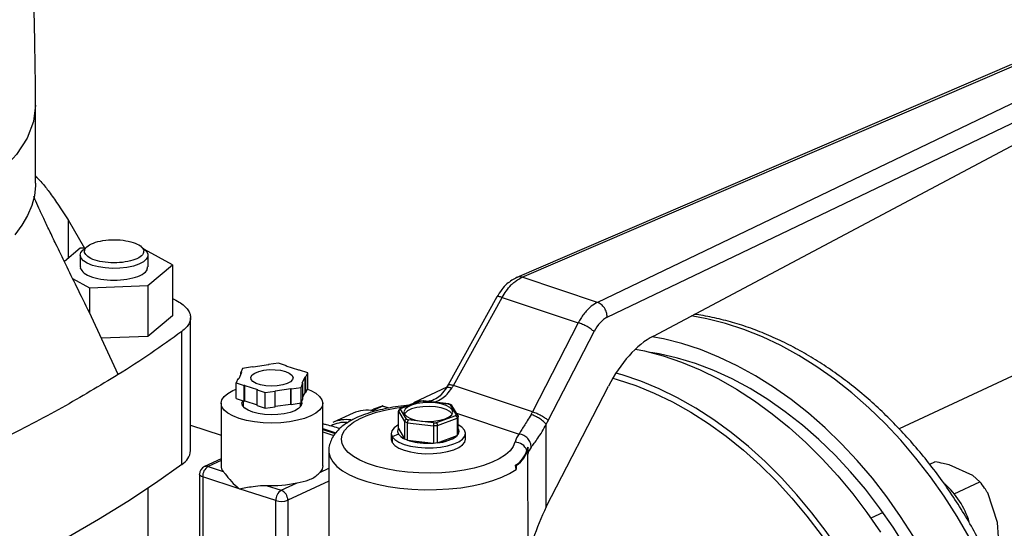
# Model space of a CAD drawing. Units: millimetres. Extents: x 4 to 416, y 4 to 293.
# Drawn here: x 366 to 381, y 182 to 190 of the extents above; entities that cross this region are included whole.
import ezdxf

# ---------------------------------------------------------------- set-up
doc = ezdxf.new("R2010")
doc.units = ezdxf.units.MM

msp = doc.modelspace()

# ---------------------------------------------------------------- linework, layer by layer
at = {"color": 7, "linetype": 'Continuous', "lineweight": 25}
for p, q in [((381.007, 189.158), (373.716, 186.021)), ((373.793, 186.023), (381.044, 189.142)), ((381.714, 188.92), (374.904, 185.654)), ((375.05, 185.435), (381.93, 188.735)), ((366.623, 187.41), (366.622, 188.564)), ((375.729, 185.157), (381.824, 188.392)), ((366.611, 187.177), (366.597, 187.214)), ((367.101, 186.87), (367.342, 186.453)), ((367.282, 186.451), (367.048, 186.254)), ((367.355, 186.453), (367.282, 186.451)), ((367.384, 186.478), (367.327, 186.43)), ((368.234, 186.43), (368.177, 186.478)), ((368.643, 186.206), (368.228, 186.435)), ((367.28, 186.348), (367.28, 186.175)), ((368.28, 186.176), (368.28, 186.349)), ((367.287, 186.175), (367.282, 186.158)), ((368.278, 185.9), (368.643, 186.206)), ((368.643, 186.206), (368.643, 185.457)), ((367.168, 186.007), (367.416, 185.87)), ((374.904, 185.654), (373.793, 186.023)), ((367.416, 185.87), (368.278, 185.9)), ((367.416, 185.87), (367.416, 185.501)), ((368.278, 185.9), (368.279, 185.152)), ((368.643, 185.709), (368.668, 185.697)), ((373.422, 185.734), (372.704, 184.438)), ((372.781, 184.43), (373.5, 185.726)), ((373.5, 185.726), (374.623, 185.353)), ((367.838, 184.588), (367.416, 185.502)), ((368.643, 185.457), (368.279, 185.152)), ((368.908, 183.469), (368.908, 185.427)), ((374.623, 185.353), (373.948, 184.042)), ((368.778, 183.265), (368.777, 185.223)), ((374.18, 183.913), (374.855, 185.224)), ((368.279, 185.152), (367.589, 185.128)), ((369.659, 184.619), (369.617, 184.526)), ((369.674, 184.681), (369.647, 184.621)), ((369.659, 184.619), (369.647, 184.621)), ((369.647, 184.593), (369.647, 184.621)), ((369.821, 184.702), (369.674, 184.681)), ((369.828, 184.698), (369.821, 184.702)), ((370.057, 184.731), (369.828, 184.698)), ((370.202, 184.756), (370.056, 184.736)), ((370.056, 184.736), (370.057, 184.731)), ((370.056, 184.73), (370.056, 184.736)), ((370.322, 184.718), (370.202, 184.756)), ((370.317, 184.713), (370.322, 184.718)), ((370.504, 184.652), (370.317, 184.713)), ((370.322, 184.711), (370.322, 184.718)), ((370.514, 184.655), (370.504, 184.652)), ((370.634, 184.616), (370.514, 184.655)), ((370.607, 184.557), (370.634, 184.616)), ((370.634, 184.386), (370.634, 184.616)), ((381.228, 184.663), (379.352, 183.79)), ((369.604, 184.526), (369.578, 184.466)), ((369.604, 184.526), (369.617, 184.526)), ((370.552, 184.463), (370.594, 184.556)), ((370.594, 184.556), (370.607, 184.557)), ((370.594, 184.326), (370.594, 184.556)), ((370.607, 184.326), (370.607, 184.557)), ((369.578, 184.466), (369.697, 184.427)), ((369.578, 184.236), (369.578, 184.466)), ((369.708, 184.43), (369.697, 184.427)), ((369.697, 184.197), (369.697, 184.427)), ((369.708, 184.43), (369.895, 184.369)), ((369.708, 184.2), (369.708, 184.43)), ((369.889, 184.365), (369.895, 184.369)), ((369.889, 184.365), (370.009, 184.326)), ((369.889, 184.134), (369.889, 184.365)), ((370.009, 184.326), (370.156, 184.347)), ((370.009, 184.095), (370.009, 184.326)), ((370.155, 184.352), (370.383, 184.384)), ((370.155, 184.352), (370.156, 184.347)), ((370.156, 184.116), (370.156, 184.347)), ((370.391, 184.38), (370.383, 184.384)), ((370.383, 184.154), (370.383, 184.384)), ((370.391, 184.38), (370.537, 184.401)), ((370.391, 184.15), (370.391, 184.38)), ((370.537, 184.401), (370.564, 184.461)), ((370.537, 184.171), (370.537, 184.401)), ((370.564, 184.461), (370.552, 184.463)), ((370.564, 184.23), (370.564, 184.461)), ((370.564, 184.259), (370.594, 184.326)), ((370.594, 184.326), (370.607, 184.326)), ((370.607, 184.326), (370.634, 184.386)), ((372.684, 184.404), (372.203, 184.18)), ((372.704, 184.437), (372.677, 184.392)), ((373.948, 184.042), (372.781, 184.43)), ((374.151, 182.639), (375.067, 184.419)), ((369.578, 184.236), (369.697, 184.197)), ((369.684, 184.201), (369.684, 184.117)), ((369.708, 184.2), (369.697, 184.197)), ((369.708, 184.2), (369.889, 184.141)), ((370.537, 184.171), (370.564, 184.23)), ((372.289, 184.197), (372.001, 184.092)), ((372.015, 184.092), (372.297, 184.195)), ((372.203, 184.18), (372.19, 184.161)), ((372.221, 184.172), (372.203, 184.18)), ((372.341, 184.202), (372.286, 184.197)), ((372.712, 184.158), (372.336, 184.202)), ((372.336, 184.199), (372.336, 184.201)), ((372.336, 184.199), (372.706, 184.156)), ((372.431, 184.203), (372.416, 184.192)), ((369.356, 184.167), (369.356, 183.245)), ((369.889, 184.134), (370.009, 184.095)), ((370.009, 184.095), (370.156, 184.116)), ((370.156, 184.122), (370.383, 184.154)), ((370.391, 184.15), (370.383, 184.154)), ((370.391, 184.15), (370.537, 184.171)), ((370.528, 184.117), (370.528, 184.169)), ((370.856, 183.246), (370.856, 184.167)), ((371.563, 184.06), (371.606, 184.08)), ((371.582, 184.057), (371.729, 184.126)), ((371.729, 184.126), (371.606, 184.08)), ((371.731, 184.126), (371.607, 184.081)), ((371.833, 184.096), (371.74, 184.126)), ((371.971, 183.792), (371.971, 184.049)), ((371.971, 184.049), (372.063, 183.897)), ((371.995, 184.088), (371.975, 184.062)), ((372.092, 183.931), (372.003, 184.077)), ((372.119, 184.135), (372.092, 184.132)), ((372.706, 184.156), (372.712, 184.157)), ((372.752, 184.142), (372.711, 184.158)), ((372.733, 184.144), (372.822, 183.998)), ((372.85, 183.983), (372.758, 184.135)), ((371.303, 184.021), (371.003, 183.881)), ((372.063, 183.897), (372.063, 183.641)), ((372.489, 183.877), (372.119, 183.92)), ((372.81, 183.983), (372.529, 183.88)), ((372.545, 183.841), (372.837, 183.947)), ((372.764, 184.009), (372.762, 184.012)), ((372.837, 183.947), (372.837, 183.691)), ((372.854, 183.713), (372.854, 183.969)), ((368.908, 183.842), (369.356, 183.696)), ((370.856, 183.793), (371.048, 183.731)), ((370.856, 183.782), (371.04, 183.722)), ((370.856, 183.746), (371.02, 183.693)), ((371.959, 183.753), (371.959, 183.752)), ((371.971, 183.792), (372.063, 183.641)), ((372.103, 183.624), (372.103, 183.88)), ((372.103, 183.88), (372.487, 183.835)), ((372.487, 183.835), (372.488, 183.579)), ((372.545, 183.584), (372.545, 183.841)), ((372.866, 183.753), (372.866, 183.753)), ((374.151, 182.639), (374.151, 183.859)), ((371.866, 183.721), (371.866, 183.635)), ((371.972, 183.712), (371.88, 183.672)), ((371.88, 183.672), (371.88, 183.586)), ((371.972, 183.712), (371.972, 183.712)), ((372.103, 183.624), (372.488, 183.579)), ((372.545, 183.584), (372.837, 183.691)), ((372.96, 183.635), (372.959, 183.721)), ((370.944, 183.462), (370.944, 182.079)), ((369.356, 183.345), (369.113, 183.232)), ((373.876, 183.414), (373.877, 182.032)), ((369.166, 183.234), (369.387, 183.162)), ((373.706, 183.192), (373.698, 183.252)), ((373.706, 183.249), (373.698, 183.252)), ((373.706, 183.249), (373.706, 183.192)), ((379.803, 183.267), (379.88, 183.303)), ((380.439, 183.103), (380.087, 183.259)), ((369.041, 183.119), (369.041, 181.96)), ((369.625, 182.907), (369.086, 183.082)), ((380.542, 183.01), (380.439, 183.103)), ((368.283, 176.27), (368.281, 182.916)), ((370.165, 182.731), (369.625, 182.907)), ((370.023, 182.956), (370.245, 182.884)), ((370.245, 182.884), (370.478, 182.992)), ((380.161, 182.833), (380.542, 183.01)), ((380.804, 182.409), (380.658, 182.844)), ((379.116, 182.555), (378.937, 182.472)), ((380.816, 182.194), (380.804, 182.409))]:
    msp.add_line(p, q, dxfattribs=at)
at = {"color": 8, "linetype": 'Continuous', "lineweight": 25}
for p, q in [((366.611, 187.177), (366.597, 187.19)), ((367.101, 186.87), (367.101, 186.299)), ((371.825, 184.095), (371.729, 184.126)), ((372.828, 184.02), (373.75, 183.713)), ((369.356, 183.323), (369.166, 183.234)), ((370.813, 183.148), (370.944, 183.209)), ((369.086, 183.082), (369.086, 181.95)), ((370.944, 183.018), (370.341, 182.738)), ((370.165, 181.559), (370.165, 182.731)), ((370.341, 182.738), (370.341, 181.465))]:
    msp.add_line(p, q, dxfattribs=at)
at = {"color": 8, "linetype": 'Continuous', "lineweight": 25, "flags": 128}
for points in [[(366.621, 188.558), (366.592, 188.318), (366.497, 188.073), (366.341, 187.832), (366.124, 187.599), (365.848, 187.375), (365.516, 187.163), (365.131, 186.965), (364.698, 186.783), (364.22, 186.618), (363.703, 186.473), (363.15, 186.348), (362.569, 186.246), (361.964, 186.166), (361.342, 186.11), (360.709, 186.079), (360.071, 186.072), (359.434, 186.09), (358.805, 186.132), (358.19, 186.199)], [(380.957, 180.893), (380.835, 181.226), (380.698, 181.555), (380.547, 181.877), (380.383, 182.193), (380.205, 182.499), (380.014, 182.797), (379.813, 183.083), (379.6, 183.358), (379.377, 183.62), (379.144, 183.868), (378.904, 184.101), (378.655, 184.319), (378.401, 184.52), (378.14, 184.704), (377.875, 184.87), (377.607, 185.018), (377.336, 185.146), (377.063, 185.255), (376.79, 185.343), (376.517, 185.412), (376.287, 185.454)], [(373.689, 183.593), (373.664, 183.528), (373.616, 183.464), (373.547, 183.404), (373.458, 183.347), (373.351, 183.296), (373.227, 183.251), (373.089, 183.212), (372.938, 183.181), (372.779, 183.158), (372.613, 183.143), (372.443, 183.137), (372.273, 183.14), (372.105, 183.151), (371.943, 183.171), (371.789, 183.2), (371.646, 183.236), (371.517, 183.279), (371.403, 183.328), (371.307, 183.383), (371.231, 183.442), (371.176, 183.504), (371.142, 183.569), (371.131, 183.635), (371.143, 183.701), (371.177, 183.766), (371.233, 183.829), (371.31, 183.888), (371.406, 183.942), (371.52, 183.992), (371.65, 184.035), (371.793, 184.07), (371.947, 184.098), (372.059, 184.113)], [(372.101, 184.129), (372.101, 184.129), (372.093, 184.132), (372.092, 184.132)], [(370.944, 183.459), (370.945, 183.441), (370.963, 183.37), (371.003, 183.301), (371.065, 183.235), (371.148, 183.171), (371.251, 183.113), (371.371, 183.059), (371.507, 183.012), (371.658, 182.972), (371.82, 182.94), (371.991, 182.915), (372.169, 182.899), (372.351, 182.892), (372.533, 182.893), (372.714, 182.903), (372.89, 182.922), (373.059, 182.949), (373.217, 182.985), (373.363, 183.027), (373.495, 183.076), (373.61, 183.132), (373.706, 183.192)], [(369.086, 183.082), (369.068, 183.088), (369.055, 183.096), (369.046, 183.105), (369.041, 183.115), (369.041, 183.119)]]:
    msp.add_lwpolyline(points, dxfattribs=at)
at = {"color": 7, "linetype": 'Continuous', "lineweight": 25, "flags": 128}
for points in [[(366.623, 187.41), (366.622, 187.374), (366.605, 187.226), (366.566, 187.08), (366.504, 186.934), (366.421, 186.79), (366.315, 186.648)], [(367.46, 186.199), (367.385, 186.23), (367.328, 186.265), (367.293, 186.305), (367.28, 186.347), (367.291, 186.389), (367.325, 186.429), (367.327, 186.43)], [(368.234, 186.43), (368.253, 186.412), (368.277, 186.371), (368.278, 186.329), (368.255, 186.288), (368.211, 186.25), (368.146, 186.216), (368.064, 186.189), (367.969, 186.169), (367.865, 186.157), (367.757, 186.154), (367.65, 186.161), (367.55, 186.176), (367.46, 186.199)], [(379.563, 182.201), (379.373, 182.498), (379.171, 182.785), (378.958, 183.06), (378.735, 183.322), (378.503, 183.57), (378.262, 183.803), (378.014, 184.021), (377.759, 184.222), (377.499, 184.406), (377.234, 184.572), (376.965, 184.72), (376.694, 184.848), (376.422, 184.957), (376.148, 185.045), (375.876, 185.114), (375.707, 185.146)], [(375.467, 184.966), (375.599, 184.938), (375.872, 184.865), (376.145, 184.771), (376.418, 184.657), (376.688, 184.524), (376.956, 184.372), (377.22, 184.201), (377.479, 184.013), (377.732, 183.808), (377.978, 183.586), (378.217, 183.349), (378.447, 183.097), (378.668, 182.832), (378.878, 182.554), (379.077, 182.265)], [(379.448, 182.048), (379.262, 182.342), (379.064, 182.626), (378.855, 182.898), (378.636, 183.157), (378.407, 183.401), (378.17, 183.631), (377.925, 183.845), (377.673, 184.042), (377.416, 184.222), (377.154, 184.383), (376.889, 184.525), (376.621, 184.648), (376.352, 184.751), (376.083, 184.833), (375.815, 184.894), (375.69, 184.916)], [(370.306, 184.634), (370.363, 184.61), (370.402, 184.58), (370.418, 184.548), (370.411, 184.515), (370.381, 184.484), (370.331, 184.457), (370.265, 184.437), (370.186, 184.424), (370.102, 184.42), (370.017, 184.425), (369.94, 184.438), (369.875, 184.459), (369.826, 184.487), (369.799, 184.518), (369.794, 184.551), (369.813, 184.583), (369.853, 184.612), (369.912, 184.636), (369.985, 184.653), (370.067, 184.662), (370.152, 184.661), (370.234, 184.652), (370.306, 184.634)], [(375.132, 184.538), (375.197, 184.519), (375.469, 184.428), (375.742, 184.317), (376.012, 184.186), (376.28, 184.035), (376.544, 183.867), (376.803, 183.68), (377.057, 183.476), (377.303, 183.255), (377.542, 183.019), (377.772, 182.768), (377.993, 182.503), (378.203, 182.226), (378.402, 181.937)], [(378.476, 181.985), (378.277, 182.274), (378.066, 182.552), (377.846, 182.818), (377.616, 183.069), (377.377, 183.306), (377.131, 183.528), (376.877, 183.733), (376.618, 183.922), (376.355, 184.092), (376.087, 184.245), (375.816, 184.378), (375.544, 184.491), (375.271, 184.585), (375.178, 184.612)], [(370.629, 184.376), (370.679, 184.355), (370.755, 184.313), (370.81, 184.267), (370.844, 184.218), (370.856, 184.167), (370.845, 184.117), (370.811, 184.068), (370.756, 184.022), (370.681, 183.98), (370.589, 183.944), (370.482, 183.915), (370.364, 183.893), (370.237, 183.88), (370.107, 183.875), (369.977, 183.88), (369.851, 183.893), (369.732, 183.914), (369.625, 183.943), (369.532, 183.979), (369.457, 184.02), (369.402, 184.066), (369.367, 184.116), (369.356, 184.166), (369.367, 184.217), (369.401, 184.266), (369.456, 184.312), (369.53, 184.354), (369.578, 184.374)], [(370.544, 184.185), (370.546, 184.163), (370.533, 184.125), (370.498, 184.089), (370.444, 184.057), (370.373, 184.031), (370.288, 184.011), (370.194, 183.999), (370.096, 183.996), (369.998, 184.001), (369.906, 184.014), (369.823, 184.035), (369.755, 184.063), (369.705, 184.096), (369.674, 184.132), (369.665, 184.171), (369.676, 184.204)], [(369.671, 184.138), (369.679, 184.151), (369.684, 184.159)], [(370.528, 184.159), (370.538, 184.144), (370.54, 184.138)], [(372.762, 184.07), (372.729, 184.104), (372.674, 184.134), (372.602, 184.157), (372.516, 184.172), (372.424, 184.177), (372.33, 184.174), (372.243, 184.161), (372.166, 184.14), (372.107, 184.111), (372.068, 184.078), (372.053, 184.042), (372.063, 184.006)], [(372.762, 184.012), (372.729, 184.046), (372.674, 184.076), (372.602, 184.099), (372.516, 184.114), (372.424, 184.12), (372.33, 184.116), (372.243, 184.103), (372.166, 184.082), (372.107, 184.054), (372.068, 184.02), (372.061, 184.009)], [(372.063, 184.006), (372.096, 183.972), (372.151, 183.942), (372.223, 183.919), (372.309, 183.904), (372.401, 183.898), (372.495, 183.902), (372.583, 183.915), (372.659, 183.936), (372.718, 183.964), (372.757, 183.998), (372.772, 184.034), (372.762, 184.07)], [(371.971, 183.846), (371.963, 183.842), (371.908, 183.803), (371.875, 183.761), (371.866, 183.716), (371.88, 183.672)], [(371.88, 183.672), (371.918, 183.63), (371.977, 183.592), (372.055, 183.56), (372.149, 183.535), (372.255, 183.518), (372.367, 183.509), (372.481, 183.51), (372.593, 183.52), (372.696, 183.539), (372.787, 183.566), (372.862, 183.6), (372.917, 183.639), (372.95, 183.681), (372.959, 183.726), (372.945, 183.77)], [(371.959, 183.752), (371.959, 183.751), (371.972, 183.712)], [(371.972, 183.712), (372.006, 183.675), (372.06, 183.642), (372.132, 183.614), (372.219, 183.593), (372.315, 183.581), (372.416, 183.576), (372.516, 183.581), (372.612, 183.594), (372.697, 183.616), (372.769, 183.644), (372.822, 183.677), (372.855, 183.715), (372.866, 183.753)], [(372.945, 183.77), (372.907, 183.812), (372.854, 183.847)], [(371.866, 183.635), (371.866, 183.63), (371.88, 183.586)], [(371.88, 183.586), (371.918, 183.544), (371.977, 183.506), (372.056, 183.474), (372.149, 183.448), (372.255, 183.431), (372.367, 183.423), (372.481, 183.424), (372.593, 183.434), (372.696, 183.453), (372.787, 183.48), (372.862, 183.514), (372.917, 183.553), (372.95, 183.595), (372.96, 183.635)], [(368.778, 183.265), (368.39, 182.99), (367.982, 182.72), (367.552, 182.454), (367.103, 182.194), (366.633, 181.939), (366.144, 181.689), (365.636, 181.446), (365.109, 181.208), (364.565, 180.977), (364.002, 180.752), (363.423, 180.534), (362.827, 180.323), (362.215, 180.118), (361.587, 179.921)], [(370.856, 183.246), (370.846, 183.197), (370.813, 183.148)]]:
    msp.add_lwpolyline(points, dxfattribs=at)
at = {"color": 7, "linetype": 'Continuous', "lineweight": 25}
for centre, radius, start, end in [((331.465, 188.731), 35.156, 359.718, 15.5227), ((372.408, 183.189), 1.013, 94.1163, 96.342), ((371.504, 183.571), 0.493, 77.8834, 114.0373), ((372.098, 184.016), 0.113, 137.4165, 147.006), ((372.551, 183.743), 0.441, 65.6124, 69.492), ((371.201, 183.447), 0.478, 81.67, 114.4669), ((372.264, 184.326), 0.474, 244.9253, 250.1787), ((372.274, 184.333), 0.441, 245.6141, 249.4857), ((372.727, 184.06), 0.113, 317.4085, 326.997), ((372.75, 184.033), 0.122, 315.7077, 328.695), ((372.034, 183.753), 0.0742, 147.5305, 212.8899), ((372.417, 184.921), 1.088, 273.7214, 276.7405), ((372.416, 184.889), 1.015, 274.1195, 276.341), ((372.791, 183.753), 0.0741, 327.5189, 32.51), ((372.141, 183.834), 0.209, 215.7416, 248.1042), ((372.408, 184.566), 0.99, 252.0605, 274.6036), ((372.523, 184.098), 0.514, 272.4513, 307.6978), ((373.973, 183.526), 0.291, 139.9244, 166.5842), ((368.649, 183.491), 0.26, 299.6677, 355.258), ((373.686, 183.399), 0.194, 22.1187, 88.9659), ((373.49, 183.585), 0.392, 302.0267, 343.357), ((373.528, 183.557), 0.355, 300.0669, 353.8366), ((374.08, 183.425), 0.219, 154.7496, 167.6015), ((374.123, 183.356), 0.253, 139.9257, 166.583), ((369.166, 183.119), 0.125, 114.9392, 180.0136), ((369.26, 183.087), 0.175, 122.7401, 181.8001), ((369.492, 183.249), 0.136, 181.4726, 219.5806), ((370.108, 184.739), 1.785, 267.2691, 281.9571), ((370.339, 182.737), 0.175, 122.7401, 181.8001), ((370.183, 182.739), 0.157, 359.5069, 66.9967), ((379.189, 182.04), 1.255, 17.5885, 48.347), ((370.244, 182.992), 0.272, 253.1224, 290.8776)]:
    msp.add_arc(centre, radius, start, end, dxfattribs=at)
at = {"color": 8, "linetype": 'Continuous', "lineweight": 25}
for centre, radius, start, end in [((371.184, 183.436), 0.449, 86.5112, 117.297), ((369.142, 183.167), 0.0713, 70.3142, 113.6725)]:
    msp.add_arc(centre, radius, start, end, dxfattribs=at)
at = {"color": 7, "linetype": 'Continuous', "lineweight": 25}
for centre, major_axis, ratio, start_param, end_param in [((375.05, 185.032), (0.131, 0.417), 0.580378, 0.497654, 1.283053), ((375.763, 183.735), (0.47, 1.49), 0.580378, 0.532561, 1.283053), ((372.482, 184.71), (0.21, 0.589), 0.62351, 4.369394, 4.447614), ((371.736, 184.095), (-0.0006, 0.0323), 0.65233, 6.060846, 6.563441), ((373.672, 184.315), (0.185, 0.597), 0.574677, 4.343917, 4.422138), ((373.818, 184.269), (0.244, 0.775), 0.580378, 4.346425, 4.424645), ((375.122, 182.364), (0.94, 1.46), 0.563968, 1.741379, 2.043715)]:
    msp.add_ellipse(centre, major_axis=major_axis, ratio=ratio, start_param=start_param, end_param=end_param, dxfattribs=at)
for points, knots in [([(366.674, 187.462), (366.666, 187.47), (366.649, 187.487), (366.632, 187.505), (366.623, 187.514)], [0, 0, 0, 0, 0.441555, 1, 1, 1, 1]), ([(366.623, 187.507), (366.632, 187.5), (366.659, 187.48), (366.725, 187.408), (366.825, 187.283), (366.953, 187.099), (367.05, 186.949), (367.101, 186.87)], [0, 0, 0, 0, 0.077228, 0.237269, 0.467137, 0.718888, 1, 1, 1, 1]), ([(367.416, 185.502), (367.354, 185.628), (367.236, 185.866), (367.072, 186.205), (366.936, 186.484), (366.828, 186.708), (366.743, 186.886), (366.669, 187.044), (366.631, 187.133), (366.611, 187.177)], [0, 0, 0, 0, 0.208273, 0.394748, 0.565045, 0.682947, 0.793677, 0.898107, 1, 1, 1, 1]), ([(367.345, 186.391), (367.346, 186.413), (367.349, 186.458), (367.437, 186.518), (367.572, 186.561), (367.74, 186.58), (367.915, 186.573), (368.067, 186.54), (368.181, 186.487), (368.204, 186.443), (368.216, 186.421)], [0, 0, 0, 0, 0.125, 0.25, 0.375, 0.5, 0.625001, 0.75, 0.875001, 1, 1, 1, 1]), ([(368.216, 186.421), (368.215, 186.399), (368.212, 186.354), (368.124, 186.294), (367.989, 186.252), (367.82, 186.232), (367.646, 186.24), (367.493, 186.272), (367.379, 186.325), (367.356, 186.369), (367.345, 186.391)], [0, 0, 0, 0, 0.125, 0.25, 0.375, 0.5, 0.624999, 0.75, 0.874999, 1, 1, 1, 1]), ([(367.282, 186.158), (367.296, 186.133), (367.322, 186.083), (367.452, 186.023), (367.627, 185.985), (367.826, 185.977), (368.018, 185.999), (368.172, 186.048), (368.268, 186.111), (368.272, 186.156), (368.274, 186.176)], [0, 0, 0, 0, 0.128624, 0.25725, 0.385875, 0.514499, 0.643125, 0.77175, 0.900375, 1, 1, 1, 1]), ([(373.721, 186.023), (373.669, 185.994), (373.587, 185.949), (373.489, 185.842), (373.445, 185.771), (373.422, 185.734)], [0, 0, 0, 0, 0.447356, 0.711232, 1, 1, 1, 1]), ([(373.5, 185.726), (373.519, 185.758), (373.56, 185.827), (373.621, 185.898), (373.678, 185.951), (373.731, 185.992), (373.771, 186.012), (373.793, 186.023)], [0, 0, 0, 0, 0.237655, 0.499779, 0.629892, 0.796647, 1, 1, 1, 1]), ([(368.668, 185.697), (368.7, 185.68), (368.763, 185.646), (368.832, 185.589), (368.881, 185.529), (368.907, 185.466), (368.91, 185.403), (368.889, 185.341), (368.847, 185.28), (368.801, 185.242), (368.777, 185.223)], [0, 0, 0, 0, 0.125001, 0.250001, 0.375, 0.499999, 0.625001, 0.75, 0.874999, 1, 1, 1, 1]), ([(374.904, 185.654), (374.874, 185.637), (374.822, 185.607), (374.754, 185.543), (374.703, 185.482), (374.659, 185.419), (374.635, 185.374), (374.623, 185.353)], [0, 0, 0, 0, 0.290967, 0.499758, 0.677409, 0.844159, 1, 1, 1, 1]), ([(375.05, 185.435), (375.047, 185.459), (375.043, 185.505), (375.009, 185.573), (374.961, 185.628), (374.923, 185.645), (374.904, 185.654)], [0, 0, 0, 0, 0.250001, 0.500007, 0.75001, 1, 1, 1, 1]), ([(374.855, 185.224), (374.841, 185.235), (374.815, 185.259), (374.753, 185.297), (374.684, 185.331), (374.643, 185.346), (374.623, 185.353)], [0, 0, 0, 0, 0.25, 0.499996, 0.750003, 1, 1, 1, 1]), ([(379.328, 174.717), (379.347, 174.725), (379.441, 174.765), (379.604, 174.854), (379.814, 174.984), (380.013, 175.134), (380.202, 175.299), (380.379, 175.48), (380.545, 175.676), (380.698, 175.888), (380.839, 176.113), (380.966, 176.352), (381.079, 176.604), (381.178, 176.867), (381.262, 177.141), (381.331, 177.425), (381.385, 177.718), (381.423, 178.019), (381.446, 178.326), (381.453, 178.638), (381.445, 178.956), (381.421, 179.276), (381.381, 179.599), (381.327, 179.923), (381.257, 180.248), (381.173, 180.571), (381.074, 180.892), (380.961, 181.21), (380.834, 181.524), (380.694, 181.832), (380.541, 182.134), (380.376, 182.429), (380.199, 182.715), (380.011, 182.993), (379.812, 183.26), (379.604, 183.515), (379.386, 183.759), (379.159, 183.99), (378.925, 184.208), (378.683, 184.41), (378.435, 184.598), (378.182, 184.77), (377.924, 184.925), (377.663, 185.063), (377.398, 185.184), (377.132, 185.286), (376.864, 185.37), (376.597, 185.433), (376.419, 185.468), (376.331, 185.477), (376.331, 185.477)], [0, 0, 0, 0, 0.005286, 0.02635, 0.047411, 0.068486, 0.089595, 0.110755, 0.131978, 0.153273, 0.174642, 0.196085, 0.217596, 0.239167, 0.260789, 0.282454, 0.30415, 0.325871, 0.347607, 0.369354, 0.391106, 0.41286, 0.434611, 0.456361, 0.478106, 0.499849, 0.521589, 0.543326, 0.565062, 0.586798, 0.608536, 0.630275, 0.652018, 0.673765, 0.695518, 0.717278, 0.739045, 0.760819, 0.7826, 0.804386, 0.826178, 0.847969, 0.869756, 0.891533, 0.913292, 0.935025, 0.956722, 0.978372, 0.999965, 1, 1, 1, 1]), ([(368.777, 185.223), (368.628, 185.116), (368.329, 184.9), (368.002, 184.692), (367.838, 184.588)], [0, 0, 0, 0, 0.5, 1, 1, 1, 1]), ([(367.838, 184.588), (367.567, 184.424), (367.023, 184.096), (366.12, 183.628), (365.155, 183.179), (364.13, 182.75), (363.396, 182.484), (363.029, 182.351)], [0, 0, 0, 0, 0.2, 0.4, 0.6, 0.8, 1, 1, 1, 1]), ([(372.678, 184.393), (372.654, 184.359), (372.609, 184.296), (372.524, 184.224), (372.457, 184.203), (372.421, 184.192)], [0, 0, 0, 0, 0.352685, 0.660135, 1, 1, 1, 1]), ([(372.297, 184.195), (372.294, 184.197), (372.291, 184.199), (372.289, 184.197), (372.289, 184.196)], [0, 0, 0, 0, 0.832241, 1, 1, 1, 1]), ([(372.092, 184.132), (372.063, 184.129), (371.981, 184.121), (371.847, 184.101), (371.695, 184.069), (371.552, 184.03), (371.42, 183.983), (371.298, 183.928), (371.19, 183.864), (371.1, 183.793), (371.032, 183.717), (370.984, 183.64), (370.954, 183.557), (370.941, 183.495), (370.945, 183.461), (370.945, 183.458)], [0, 0, 0, 0, 0.0468075, 0.1358331, 0.2252867, 0.3154186, 0.4065197, 0.4989461, 0.5930344, 0.6886716, 0.769955, 0.8449764, 0.9155595, 0.99145, 1, 1, 1, 1]), ([(372.003, 184.077), (371.999, 184.077), (371.989, 184.076), (371.979, 184.068), (371.972, 184.059), (371.972, 184.052), (371.971, 184.049)], [0, 0, 0, 0, 0.280407, 0.560046, 0.780096, 1, 1, 1, 1]), ([(372.015, 184.092), (372.011, 184.093), (372.003, 184.094), (371.996, 184.091), (371.994, 184.087), (371.994, 184.087)], [0, 0, 0, 0, 0.496067, 0.990783, 1, 1, 1, 1]), ([(372.733, 184.144), (372.737, 184.145), (372.746, 184.145), (372.755, 184.14), (372.757, 184.135), (372.758, 184.134)], [0, 0, 0, 0, 0.408298, 0.815418, 1, 1, 1, 1]), ([(373.948, 184.042), (373.969, 184.035), (374.01, 184.02), (374.078, 183.986), (374.14, 183.948), (374.167, 183.925), (374.18, 183.913)], [0, 0, 0, 0, 0.249997, 0.500006, 0.75, 1, 1, 1, 1]), ([(372.092, 183.931), (372.088, 183.93), (372.079, 183.927), (372.07, 183.918), (372.064, 183.907), (372.063, 183.9), (372.063, 183.897)], [0, 0, 0, 0, 0.280429, 0.560024, 0.780088, 1, 1, 1, 1]), ([(372.119, 183.92), (372.117, 183.918), (372.112, 183.914), (372.107, 183.902), (372.104, 183.891), (372.103, 183.884), (372.103, 183.88)], [0, 0, 0, 0, 0.28041, 0.56001, 0.780096, 1, 1, 1, 1]), ([(372.81, 183.983), (372.814, 183.982), (372.822, 183.979), (372.831, 183.969), (372.836, 183.958), (372.837, 183.951), (372.837, 183.947)], [0, 0, 0, 0, 0.2804392, 0.5600461, 0.7801022, 1, 1, 1, 1]), ([(372.822, 183.998), (372.826, 183.998), (372.836, 183.997), (372.846, 183.989), (372.853, 183.979), (372.854, 183.973), (372.854, 183.969)], [0, 0, 0, 0, 0.280395, 0.559999, 0.780088, 1, 1, 1, 1]), ([(373.926, 184), (373.907, 183.969), (373.871, 183.907), (373.82, 183.829), (373.777, 183.762), (373.759, 183.729), (373.75, 183.713)], [0, 0, 0, 0, 0.254587, 0.492476, 0.745153, 1, 1, 1, 1]), ([(374.151, 183.859), (374.138, 183.872), (374.113, 183.899), (374.063, 183.934), (374.021, 183.959), (373.977, 183.982), (373.946, 183.993), (373.926, 184)], [0, 0, 0, 0, 0.249605, 0.499201, 0.624345, 0.749844, 1, 1, 1, 1]), ([(371.107, 183.794), (371.043, 183.813), (370.962, 183.837), (370.875, 183.858), (370.856, 183.863)], [0, 0, 0, 0, 0.78384, 1, 1, 1, 1]), ([(372.489, 183.877), (372.489, 183.874), (372.489, 183.87), (372.488, 183.858), (372.488, 183.846), (372.488, 183.839), (372.487, 183.835)], [0, 0, 0, 0, 0.280401, 0.560014, 0.780088, 1, 1, 1, 1]), ([(372.529, 183.88), (372.531, 183.878), (372.535, 183.874), (372.541, 183.863), (372.544, 183.851), (372.544, 183.844), (372.545, 183.841)], [0, 0, 0, 0, 0.2804324, 0.560006, 0.7800926, 1, 1, 1, 1]), ([(373.929, 183.519), (373.943, 183.537), (373.971, 183.573), (374.027, 183.651), (374.089, 183.746), (374.13, 183.821), (374.151, 183.859)], [0, 0, 0, 0, 0.245827, 0.492581, 0.742638, 1, 1, 1, 1]), ([(373.929, 183.519), (373.926, 183.542), (373.921, 183.588), (373.879, 183.65), (373.82, 183.697), (373.773, 183.708), (373.75, 183.713)], [0, 0, 0, 0, 0.250001, 0.5, 0.750003, 1, 1, 1, 1]), ([(373.881, 183.519), (373.881, 183.499), (373.881, 183.465), (373.878, 183.43), (373.876, 183.414)], [0, 0, 0, 0, 0.55994, 1, 1, 1, 1]), ([(380.087, 183.259), (380.058, 183.266), (379.991, 183.283), (379.921, 183.295), (379.88, 183.303)], [0, 0, 0, 0, 0.42145, 1, 1, 1, 1]), ([(369.387, 183.162), (369.396, 183.151), (369.426, 183.111), (369.502, 183.016), (369.583, 182.941), (369.625, 182.907), (369.625, 182.907)], [0, 0, 0, 0, 0.178935, 0.61642, 0.99701, 1, 1, 1, 1]), ([(370.478, 182.992), (370.539, 183.005), (370.633, 183.025), (370.729, 183.073), (370.782, 183.115), (370.805, 183.14), (370.813, 183.148)], [0, 0, 0, 0, 0.410777, 0.638477, 0.872929, 1, 1, 1, 1]), ([(369.625, 182.907), (369.625, 182.907), (369.655, 182.912), (369.72, 182.923), (369.834, 182.943), (369.939, 182.957), (370.007, 182.956), (370.023, 182.956)], [0, 0, 0, 0, 0.002983, 0.276234, 0.555911, 0.889412, 1, 1, 1, 1]), ([(380.658, 182.844), (380.642, 182.869), (380.606, 182.927), (380.565, 182.98), (380.542, 183.01)], [0, 0, 0, 0, 0.421441, 1, 1, 1, 1])]:
    msp.add_open_spline(points, degree=3, knots=knots, dxfattribs=at)
at = {"color": 8, "linetype": 'Continuous', "lineweight": 25}
for points, knots in [([(373.793, 186.023), (373.775, 186.028), (373.749, 186.035), (373.728, 186.024), (373.723, 186.02)], [0, 0, 0, 0, 0.718621, 1, 1, 1, 1]), ([(373.5, 185.726), (373.483, 185.731), (373.449, 185.742), (373.424, 185.742), (373.425, 185.734), (373.425, 185.733)], [0, 0, 0, 0, 0.438923, 0.877834, 1, 1, 1, 1]), ([(372.497, 184.183), (372.502, 184.184), (372.543, 184.194), (372.609, 184.232), (372.693, 184.299), (372.735, 184.358), (372.757, 184.389)], [0, 0, 0, 0, 0.048136, 0.369778, 0.674788, 1, 1, 1, 1]), ([(372.757, 184.389), (372.74, 184.394), (372.713, 184.402), (372.692, 184.401), (372.68, 184.399), (372.68, 184.394), (372.68, 184.392)], [0, 0, 0, 0, 0.453253, 0.680611, 0.907346, 1, 1, 1, 1]), ([(372.706, 184.436), (372.706, 184.438), (372.706, 184.446), (372.731, 184.445), (372.765, 184.435), (372.781, 184.43)], [0, 0, 0, 0, 0.122144, 0.5610789, 1, 1, 1, 1])]:
    msp.add_open_spline(points, degree=3, knots=knots, dxfattribs=at)

doc.saveas('drawing.dxf')
